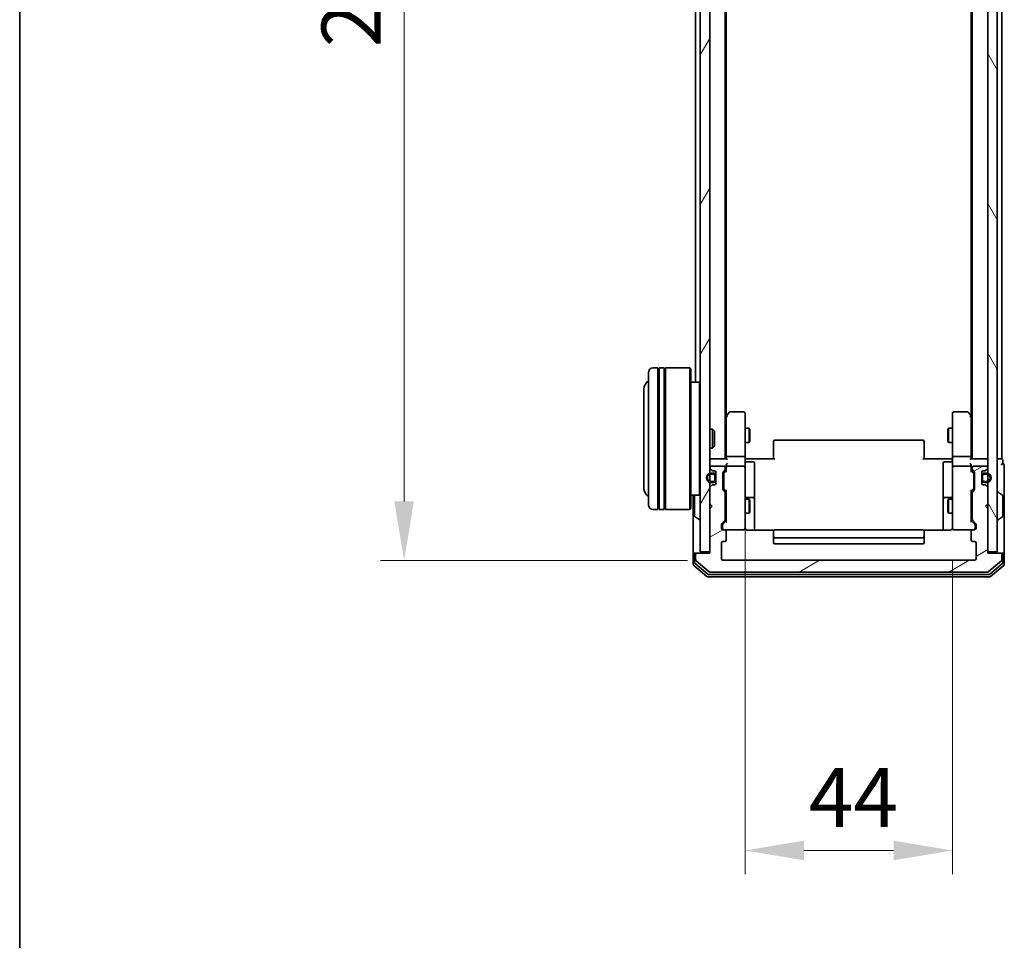
# Model space of a CAD drawing. Units: millimetres. Extents: x 10 to 6381, y 5 to 1410.
# Drawn here: x 280 to 489, y 630 to 825 of the extents above; entities that cross this region are included whole.
import ezdxf

# ---------------------------------------------------------------- set-up
doc = ezdxf.new("R2010")
doc.units = ezdxf.units.MM
doc.header["$LTSCALE"] = 0.666667
doc.layers.get('Defpoints').update_dxf_attribs({"lineweight": 25})
for name, color, linetype, lineweight in [('Border (ISO)', 7, 'Continuous', 35), ('Dimension (ISO)', 7, 'Continuous', 18), ('Dimension (ISO) @ 1', 7, 'Continuous', 18), ('Hatch (ISO)', 1, 'Continuous', 18), ('Visible (ISO)', 7, 'Continuous', 35)]:
    doc.layers.add(name, color=color, linetype=linetype, lineweight=lineweight)
doc.styles.add('Note Text (TK)', font='MS PGothic.ttf')
doc.dimstyles.new('Default - Method 1b (TK)', dxfattribs={"dimscale": 0.666667, "dimtxt": 2.5, "dimasz": 2.5, "dimexe": 1, "dimexo": 1.5, "dimgap": 1, "dimtad": 1, "dimtoh": 1, "dimrnd": 1e-08, "dimdsep": 46, "dimtxsty": 'Note Text (TK)', "dimcen": 0.09, "dimdle": 5, "dimclrd": 100, "dimclre": 100, "dimclrt": 7, "dimadec": 1, "dimazin": 1, "dimtfac": 1, "dimtmove": 0, "dimatfit": 3, "dimfxl": 1, "dimtolj": 1, "dimlwd": -1, "dimlwe": -1, "dimarcsym": 0})

# ---------------------------------------------------------------- blocks, each defined once
blk = doc.blocks.new('図面枠 tk図枠')
at = {"layer": 'Border (ISO)'}
blk.add_line((14.5, 289), (14.5, 8), dxfattribs=at)
blk = doc.blocks.new('*D28')
at = {"layer": 'Defpoints', "color": 0}
for p in [(429.53, 953.08), (361.89, 710.08), (429.53, 710.08)]:
    blk.add_point(p, dxfattribs=at)
at = {"layer": 'Dimension (ISO)', "color": 100}
for p, q in [((422.03, 953.08), (356.89, 953.08)), ((361.89, 940.58), (361.89, 722.58)), ((422.03, 710.08), (356.89, 710.08))]:
    blk.add_line(p, q, dxfattribs=at)
for points in [[(359.81, 940.58), (363.97, 940.58), (361.89, 953.08)], [(359.81, 722.58), (363.97, 722.58), (361.89, 710.08)]]:
    blk.add_solid(points, dxfattribs=at)
at = {"layer": 'Dimension (ISO)', "color": 7, "insert": (350.64, 818.87), "char_height": 12.5, "attachment_point": 4, "rotation": 90, "style": 'Note Text (TK)'}
blk.add_mtext('\\A1;243', dxfattribs=at)
blk = doc.blocks.new('*D29')
at = {"layer": 'Defpoints', "color": 0}
for p in [(434.23, 728.97), (478.23, 717.77), (478.23, 648.56)]:
    blk.add_point(p, dxfattribs=at)
at = {"layer": 'Dimension (ISO)', "color": 100}
for p, q in [((434.23, 721.47), (434.23, 643.56)), ((478.23, 710.27), (478.23, 643.56)), ((446.73, 648.56), (465.73, 648.56))]:
    blk.add_line(p, q, dxfattribs=at)
for points in [[(446.73, 650.65), (446.73, 646.48), (434.23, 648.56)], [(465.73, 650.65), (465.73, 646.48), (478.23, 648.56)]]:
    blk.add_solid(points, dxfattribs=at)
at = {"layer": 'Dimension (ISO)', "color": 7, "insert": (447.75, 659.81), "char_height": 12.5, "attachment_point": 4, "style": 'Note Text (TK)'}
blk.add_mtext('\\A1;44', dxfattribs=at)

msp = doc.modelspace()

# ---------------------------------------------------------------- hatches: boundary and pattern name
at = {"layer": 'Hatch (ISO)'}
h = msp.add_hatch(dxfattribs=at)
h.set_pattern_fill('ANSI31', color=256, scale=127, angle=14.999978, style=0)
h.set_pattern_definition([(60, (207.833, -34.667), (-13.74815, 7.9375), [])])
h.paths.add_polyline_path([(424.7334, 711.8833), (426.7334, 711.8833), (426.7334, 951.2833), (424.7334, 951.2833)])
h = msp.add_hatch(dxfattribs=at)
h.set_pattern_fill('ANSI31', color=256, scale=127, angle=75.000175, style=0)
h.set_pattern_definition([(120.0002, (207.833, -34.667), (-13.74813, -7.93754), [])])
h.paths.add_polyline_path([(485.7334, 711.8833), (487.7334, 711.8833), (487.7334, 951.2833), (485.7334, 951.2833)])
h = msp.add_hatch(dxfattribs=at)
h.set_pattern_fill('ANSI31', color=256, scale=127, angle=-14.999978, style=0)
h.set_pattern_definition([(30, (207.833, -34.667), (-7.9375, 13.74815), [])])
edge = h.paths.add_edge_path()
edge.add_line((430.0334, 718.7576), (430.0334, 724.4091))
edge.add_ellipse((429.7334, 724.4091), major_axis=(0, 0.3), ratio=1, start_angle=270, end_angle=315)
edge.add_line((429.9455, 724.6212), (429.6212, 724.9455))
edge.add_ellipse((429.8334, 725.1576), major_axis=(-0.2121, 0.2121), ratio=1, start_angle=45, end_angle=90, ccw=False)
edge.add_line((429.5334, 725.1576), (429.5334, 728.6591))
edge.add_ellipse((429.8334, 728.6591), major_axis=(0, 0.3), ratio=1, start_angle=45, end_angle=90, ccw=False)
edge.add_line((429.6212, 728.8712), (429.9455, 729.1955))
edge.add_ellipse((429.7334, 729.4076), major_axis=(0.2121, 0.2121), ratio=1, start_angle=270, end_angle=315)
edge.add_line((430.0334, 729.4076), (430.0334, 729.7833))
edge.add_ellipse((429.7334, 729.7833), major_axis=(0, 0.3), ratio=1, start_angle=270, end_angle=360)
edge.add_line((429.7334, 730.0833), (427.0334, 730.0833))
edge.add_ellipse((427.0334, 729.7833), major_axis=(-0.3, 0), ratio=1, start_angle=270, end_angle=360)
edge.add_line((426.7334, 729.7833), (426.7334, 729.7076))
edge.add_ellipse((427.0334, 729.7076), major_axis=(0, -0.3), ratio=1, start_angle=270, end_angle=315)
edge.add_line((426.8212, 729.4955), (427.1455, 729.1712))
edge.add_ellipse((427.3576, 729.3833), major_axis=(0.2121, -0.2121), ratio=1, start_angle=270, end_angle=315)
edge.add_line((427.3576, 729.0833), (427.7334, 729.0833))
edge.add_ellipse((427.7334, 728.7833), major_axis=(0.3, 0), ratio=1, start_angle=0, end_angle=90, ccw=False)
edge.add_line((428.0334, 728.7833), (428.0334, 726.3833))
edge.add_ellipse((427.7334, 726.3833), major_axis=(0, -0.3), ratio=1, start_angle=0, end_angle=90, ccw=False)
edge.add_line((427.7334, 726.0833), (427.3576, 726.0833))
edge.add_ellipse((427.3576, 725.7833), major_axis=(-0.3, 0), ratio=1, start_angle=270, end_angle=315)
edge.add_line((427.1455, 725.9955), (426.8212, 725.6712))
edge.add_ellipse((427.0334, 725.4591), major_axis=(-0.2121, -0.2121), ratio=1, start_angle=270, end_angle=315)
edge.add_line((426.7334, 725.4591), (426.7334, 722.0833))
edge.add_line((426.7334, 722.0833), (427.2334, 721.5833))
edge.add_line((427.2334, 721.5833), (426.7334, 721.0833))
edge.add_line((426.7334, 721.0833), (426.7334, 711.5833))
edge.add_line((426.7334, 711.5833), (424.0334, 711.5833))
edge.add_ellipse((424.0334, 711.2833), major_axis=(-0.3, 0), ratio=1, start_angle=270, end_angle=360)
edge.add_line((423.7334, 711.2833), (423.7334, 710.2238))
edge.add_ellipse((424.0334, 710.2238), major_axis=(0, -0.3), ratio=1, start_angle=270, end_angle=320.194429)
edge.add_line((423.8413, 709.9934), (426.6499, 707.6529))
edge.add_ellipse((426.842, 707.8833), major_axis=(0.2305, -0.1921), ratio=1, start_angle=270, end_angle=309.805571)
edge.add_line((426.842, 707.5833), (485.6248, 707.5833))
edge.add_ellipse((485.6248, 707.8833), major_axis=(0.3, 0), ratio=1, start_angle=270, end_angle=309.805571)
edge.add_line((485.8168, 707.6529), (488.6254, 709.9934))
edge.add_ellipse((488.4334, 710.2238), major_axis=(0.2305, 0.1921), ratio=1, start_angle=270, end_angle=320.194429)
edge.add_line((488.7334, 710.2238), (488.7334, 711.2833))
edge.add_ellipse((488.4334, 711.2833), major_axis=(0, 0.3), ratio=1, start_angle=270, end_angle=360)
edge.add_line((488.4334, 711.5833), (485.7334, 711.5833))
edge.add_line((485.7334, 711.5833), (485.7334, 721.0833))
edge.add_line((485.7334, 721.0833), (485.2334, 721.5833))
edge.add_line((485.2334, 721.5833), (485.7334, 722.0833))
edge.add_line((485.7334, 722.0833), (485.7334, 725.4591))
edge.add_ellipse((485.4334, 725.4591), major_axis=(0, 0.3), ratio=1, start_angle=270, end_angle=315)
edge.add_line((485.6455, 725.6712), (485.3212, 725.9955))
edge.add_ellipse((485.1091, 725.7833), major_axis=(-0.2121, 0.2121), ratio=1, start_angle=270, end_angle=315)
edge.add_line((485.1091, 726.0833), (484.7334, 726.0833))
edge.add_ellipse((484.7334, 726.3833), major_axis=(-0.3, 0), ratio=1, start_angle=0, end_angle=90, ccw=False)
edge.add_line((484.4334, 726.3833), (484.4334, 728.7833))
edge.add_ellipse((484.7334, 728.7833), major_axis=(0, 0.3), ratio=1, start_angle=0, end_angle=90, ccw=False)
edge.add_line((484.7334, 729.0833), (485.1091, 729.0833))
edge.add_ellipse((485.1091, 729.3833), major_axis=(0.3, 0), ratio=1, start_angle=270, end_angle=315)
edge.add_line((485.3212, 729.1712), (485.6455, 729.4955))
edge.add_ellipse((485.4334, 729.7076), major_axis=(0.2121, 0.2121), ratio=1, start_angle=270, end_angle=315)
edge.add_line((485.7334, 729.7076), (485.7334, 729.7833))
edge.add_ellipse((485.4334, 729.7833), major_axis=(0, 0.3), ratio=1, start_angle=270, end_angle=360)
edge.add_line((485.4334, 730.0833), (482.7334, 730.0833))
edge.add_ellipse((482.7334, 729.7833), major_axis=(-0.3, 0), ratio=1, start_angle=270, end_angle=360)
edge.add_line((482.4334, 729.7833), (482.4334, 729.4076))
edge.add_ellipse((482.7334, 729.4076), major_axis=(0, -0.3), ratio=1, start_angle=270, end_angle=315)
edge.add_line((482.5212, 729.1955), (482.8455, 728.8712))
edge.add_ellipse((482.6334, 728.6591), major_axis=(0.2121, -0.2121), ratio=1, start_angle=45, end_angle=90, ccw=False)
edge.add_line((482.9334, 728.6591), (482.9334, 725.1576))
edge.add_ellipse((482.6334, 725.1576), major_axis=(0, -0.3), ratio=1, start_angle=45, end_angle=90, ccw=False)
edge.add_line((482.8455, 724.9455), (482.5212, 724.6212))
edge.add_ellipse((482.7334, 724.4091), major_axis=(-0.2121, -0.2121), ratio=1, start_angle=270, end_angle=315)
edge.add_line((482.4334, 724.4091), (482.4334, 718.7576))
edge.add_ellipse((482.7334, 718.7576), major_axis=(0, -0.3), ratio=1, start_angle=270, end_angle=315)
edge.add_line((482.5212, 718.5455), (483.1455, 717.9212))
edge.add_ellipse((482.9334, 717.7091), major_axis=(0.2121, -0.2121), ratio=1, start_angle=45, end_angle=90, ccw=False)
edge.add_line((483.2334, 717.7091), (483.2334, 716.8833))
edge.add_ellipse((482.9334, 716.8833), major_axis=(0, -0.3), ratio=1, start_angle=0, end_angle=90, ccw=False)
edge.add_line((482.9334, 716.5833), (482.5334, 716.5833))
edge.add_ellipse((482.5334, 716.2833), major_axis=(-0.3, 0), ratio=1, start_angle=270, end_angle=360)
edge.add_line((482.2334, 716.2833), (482.2334, 714.3833))
edge.add_ellipse((482.5334, 714.3833), major_axis=(0, -0.3), ratio=1, start_angle=270, end_angle=360)
edge.add_line((482.5334, 714.0833), (482.9334, 714.0833))
edge.add_ellipse((482.9334, 713.7833), major_axis=(0.3, 0), ratio=1, start_angle=0, end_angle=90, ccw=False)
edge.add_line((483.2334, 713.7833), (483.2334, 710.3833))
edge.add_ellipse((482.9334, 710.3833), major_axis=(0, -0.3), ratio=1, start_angle=0, end_angle=90, ccw=False)
edge.add_line((482.9334, 710.0833), (429.5334, 710.0833))
edge.add_ellipse((429.5334, 710.3833), major_axis=(-0.3, 0), ratio=1, start_angle=0, end_angle=90, ccw=False)
edge.add_line((429.2334, 710.3833), (429.2334, 713.7833))
edge.add_ellipse((429.5334, 713.7833), major_axis=(0, 0.3), ratio=1, start_angle=0, end_angle=90, ccw=False)
edge.add_line((429.5334, 714.0833), (429.9334, 714.0833))
edge.add_ellipse((429.9334, 714.3833), major_axis=(0.3, 0), ratio=1, start_angle=270, end_angle=360)
edge.add_line((430.2334, 714.3833), (430.2334, 716.2833))
edge.add_ellipse((429.9334, 716.2833), major_axis=(0, 0.3), ratio=1, start_angle=270, end_angle=360)
edge.add_line((429.9334, 716.5833), (429.5334, 716.5833))
edge.add_ellipse((429.5334, 716.8833), major_axis=(-0.3, 0), ratio=1, start_angle=0, end_angle=90, ccw=False)
edge.add_line((429.2334, 716.8833), (429.2334, 717.7091))
edge.add_ellipse((429.5334, 717.7091), major_axis=(0, 0.3), ratio=1, start_angle=45, end_angle=90, ccw=False)
edge.add_line((429.3212, 717.9212), (429.9455, 718.5455))
edge.add_ellipse((429.7334, 718.7576), major_axis=(0.2121, 0.2121), ratio=1, start_angle=270, end_angle=315)

# ---------------------------------------------------------------- linework, layer by layer
at = {"layer": 'Visible (ISO)'}
for p, q in [((424.7334, 951.2833), (424.7334, 711.8833)), ((426.7334, 711.8833), (426.7334, 951.2833)), ((485.7334, 951.2833), (485.7334, 711.8833)), ((487.7334, 711.8833), (487.7334, 951.2833)), ((430.0334, 731.5833), (430.0334, 931.5833)), ((482.4334, 731.5833), (482.4334, 931.5833)), ((488.7334, 731.5833), (488.7334, 931.5833)), ((430.2334, 740.65), (430.2334, 922.5167)), ((482.2334, 740.65), (482.2334, 922.5167)), ((423.7334, 747.8833), (423.7334, 915.2833)), ((415.7334, 750.8833), (414.7334, 750.8833)), ((415.7334, 750.8833), (415.7334, 720.8833)), ((415.7334, 750.6833), (416.0334, 750.6833)), ((416.0334, 720.8833), (416.0334, 750.8833)), ((417.0334, 750.8833), (416.0334, 750.8833)), ((417.0334, 750.8833), (417.0334, 720.8833)), ((417.0334, 750.6833), (417.3334, 750.6833)), ((417.3334, 720.8833), (417.3334, 750.8833)), ((422.5334, 750.8833), (417.3334, 750.8833)), ((422.5334, 720.8833), (422.5334, 750.8833)), ((422.7334, 750.6833), (422.5334, 750.8833)), ((422.7334, 750.6833), (422.7334, 721.0833)), ((413.7334, 721.8833), (413.7334, 749.8833)), ((424.5334, 747.8833), (422.7334, 747.8833)), ((424.5334, 723.8833), (424.5334, 747.8833)), ((424.7334, 747.6833), (424.5334, 747.8833)), ((412.7334, 746.3833), (412.7334, 725.3833)), ((430.2934, 740.73), (430.0334, 740.3833)), ((430.2334, 740.55), (430.2334, 731.9591)), ((430.8434, 741.4633), (430.2934, 740.73)), ((430.5334, 740.5199), (430.3778, 740.6755)), ((433.9334, 741.5833), (431.0834, 741.5833)), ((434.2334, 740.5199), (434.2334, 741.2833)), ((434.2334, 731.9591), (434.2334, 740.5199)), ((478.2334, 741.2833), (478.2334, 740.5199)), ((478.2334, 740.5199), (478.2334, 731.9591)), ((481.3834, 741.5833), (478.5334, 741.5833)), ((482.1734, 740.73), (481.6234, 741.4633)), ((481.9334, 740.5199), (482.089, 740.6755)), ((482.4334, 740.3833), (482.1734, 740.73)), ((482.2334, 731.9591), (482.2334, 740.55)), ((426.7334, 737.8833), (427.3039, 737.8833)), ((427.3039, 733.8833), (427.3039, 737.8833)), ((427.7334, 737.4539), (427.3039, 737.8833)), ((427.7334, 737.4539), (427.7334, 734.3127)), ((434.2334, 738.0833), (435.08, 738.0833)), ((435.08, 735.0833), (435.08, 738.0833)), ((435.2334, 737.7766), (435.08, 738.0833)), ((435.2334, 737.7766), (435.2334, 735.3901)), ((477.2334, 737.7766), (477.3867, 738.0833)), ((477.2334, 735.3901), (477.2334, 737.7766)), ((477.3867, 738.0833), (477.3867, 735.0833)), ((478.2334, 738.0833), (477.3867, 738.0833)), ((435.2334, 735.3901), (435.08, 735.0833)), ((471.9334, 735.5833), (440.5334, 735.5833)), ((477.2334, 735.3901), (477.3867, 735.0833)), ((426.7334, 733.8833), (427.3039, 733.8833)), ((427.7334, 734.3127), (427.3039, 733.8833)), ((434.2334, 735.0833), (435.08, 735.0833)), ((440.2334, 735.2248), (440.2334, 735.2833)), ((440.2334, 735.2248), (440.2334, 734.5176)), ((440.2334, 734.3762), (440.2334, 734.5176)), ((440.2334, 734.3762), (440.2334, 731.9975)), ((472.2334, 735.2833), (472.2334, 735.2248)), ((472.2334, 734.5176), (472.2334, 735.2248)), ((472.2334, 734.5176), (472.2334, 734.3762)), ((472.2334, 731.9975), (472.2334, 734.3762)), ((478.2334, 735.0833), (477.3867, 735.0833)), ((426.7334, 731.5833), (427.0334, 731.5833)), ((430.3212, 731.5833), (427.0334, 731.5833)), ((430.2334, 731.9591), (430.2334, 731.5833)), ((433.9334, 732.0833), (430.5334, 732.0833)), ((434.2334, 731.9591), (434.2334, 729.7833)), ((434.7334, 731.5833), (434.2411, 731.5833)), ((434.7334, 731.5833), (440.5334, 731.5833)), ((440.2334, 731.5833), (440.2334, 731.9975)), ((471.9334, 731.5833), (477.7334, 731.5833)), ((472.2334, 731.9975), (472.2334, 731.5833)), ((478.2256, 731.5833), (477.7334, 731.5833)), ((478.2334, 729.7833), (478.2334, 731.9591)), ((481.9334, 732.0833), (478.5334, 732.0833)), ((485.4334, 731.5833), (482.1455, 731.5833)), ((482.2334, 731.5833), (482.2334, 731.9591)), ((485.4334, 731.5833), (485.7334, 731.5833)), ((488.4334, 731.5833), (487.7334, 731.5833)), ((488.4334, 731.5833), (488.7334, 731.5833)), ((488.9334, 730.5833), (488.9334, 731.2833)), ((426.7334, 729.7833), (426.7334, 729.7076)), ((426.8212, 729.4955), (427.1455, 729.1712)), ((429.7334, 730.0833), (427.0334, 730.0833)), ((427.3576, 729.0833), (427.7334, 729.0833)), ((429.6212, 728.8712), (429.9455, 729.1955)), ((429.8213, 728.6712), (430.2334, 729.0833)), ((430.0334, 729.4076), (430.0334, 729.7833)), ((430.2334, 730.1591), (430.2334, 729.7833)), ((430.2334, 729.7833), (430.2334, 728.9072)), ((433.9334, 730.0833), (430.5334, 730.0833)), ((434.2334, 728.9651), (434.2334, 729.7833)), ((434.5334, 730.982), (435.9334, 730.982)), ((436.2334, 726.7524), (436.2334, 730.682)), ((476.2334, 730.682), (476.2334, 726.7524)), ((477.9334, 730.982), (476.5334, 730.982)), ((478.2334, 729.7833), (478.2334, 728.9651)), ((481.9334, 730.0833), (478.5334, 730.0833)), ((482.2334, 729.7833), (482.2334, 730.1591)), ((482.2334, 728.9072), (482.2334, 729.7833)), ((482.2334, 729.0833), (482.6455, 728.6712)), ((482.4334, 729.7833), (482.4334, 729.4076)), ((482.5212, 729.1955), (482.8455, 728.8712)), ((485.4334, 730.0833), (482.7334, 730.0833)), ((484.7334, 729.0833), (485.1091, 729.0833)), ((485.3212, 729.1712), (485.6455, 729.4955)), ((485.7334, 729.7076), (485.7334, 729.7833)), ((489.2334, 726.5833), (489.2334, 730.2833)), ((427.5334, 728.5833), (427.0334, 728.5833)), ((427.0334, 728.3833), (427.5334, 728.3833)), ((427.8334, 728.0833), (427.8334, 727.0833)), ((428.0334, 728.7833), (428.0334, 726.3833)), ((428.0334, 727.0833), (428.0334, 728.0833)), ((429.5334, 725.1576), (429.5334, 728.6591)), ((429.7334, 728.459), (429.7334, 728.3156)), ((429.7334, 728.3156), (429.7334, 725.501)), ((434.2334, 717.7687), (434.2334, 728.9651)), ((478.2334, 728.9651), (478.2334, 717.7687)), ((482.7334, 728.3156), (482.7334, 728.459)), ((482.7334, 725.501), (482.7334, 728.3156)), ((482.9334, 728.6591), (482.9334, 725.1576)), ((484.4334, 726.3833), (484.4334, 728.7833)), ((484.4334, 728.0833), (484.4334, 727.0833)), ((484.6334, 727.0833), (484.6334, 728.0833)), ((485.4334, 728.5833), (484.9334, 728.5833)), ((484.9334, 728.3833), (485.4334, 728.3833)), ((426.7334, 725.4591), (426.7334, 722.0833)), ((427.1455, 725.9955), (426.8212, 725.6712)), ((427.5334, 726.7833), (427.0334, 726.7833)), ((427.0334, 726.5833), (427.5334, 726.5833)), ((427.7334, 726.0833), (427.3576, 726.0833)), ((429.9455, 724.6212), (429.6212, 724.9455)), ((429.7334, 725.501), (429.7334, 725.3576)), ((429.8213, 725.1454), (430.2334, 724.7333)), ((430.2334, 724.9094), (430.2334, 718.2572)), ((436.2334, 723.0779), (436.2334, 726.7524)), ((476.2334, 726.7524), (476.2334, 723.0779)), ((482.6455, 725.1454), (482.2334, 724.7333)), ((482.2334, 718.2572), (482.2334, 724.9094)), ((482.8455, 724.9455), (482.5212, 724.6212)), ((482.7334, 725.3576), (482.7334, 725.501)), ((485.1091, 726.0833), (484.7334, 726.0833)), ((485.4334, 726.7833), (484.9334, 726.7833)), ((484.9334, 726.5833), (485.4334, 726.5833)), ((485.6455, 725.6712), (485.3212, 725.9955)), ((485.7334, 722.0833), (485.7334, 725.4591)), ((489.2334, 711.2833), (489.2334, 726.5833)), ((424.5334, 723.8833), (422.7334, 723.8833)), ((423.2334, 723.8833), (423.2334, 711.2833)), ((423.5334, 723.7248), (423.5334, 719.4419)), ((424.7334, 724.0833), (424.5334, 723.8833)), ((430.0334, 718.7576), (430.0334, 724.4091)), ((430.0334, 723.0833), (430.2334, 723.0833)), ((434.2334, 723.0833), (435.08, 723.0833)), ((435.9334, 723.3779), (434.5334, 723.3779)), ((435.08, 720.0833), (435.08, 723.0833)), ((435.2334, 722.7766), (435.08, 723.0833)), ((436.2334, 722.9063), (436.2334, 723.0779)), ((436.2334, 716.4935), (436.2334, 722.9063)), ((476.2334, 723.0779), (476.2334, 722.9063)), ((476.2334, 722.9063), (476.2334, 716.4935)), ((477.9334, 723.3779), (476.5334, 723.3779)), ((477.2334, 722.7766), (477.3867, 723.0833)), ((477.3867, 723.0833), (477.3867, 720.0833)), ((478.2334, 723.0833), (477.3867, 723.0833)), ((482.4334, 723.0833), (482.2334, 723.0833)), ((482.4334, 724.4091), (482.4334, 718.7576)), ((487.8334, 724.4833), (487.8741, 724.4833)), ((488.8424, 723.8925), (487.9831, 724.451)), ((488.9334, 719.4419), (488.9334, 723.7248)), ((415.7334, 720.8833), (414.7334, 720.8833)), ((415.7334, 721.0833), (416.0334, 721.0833)), ((417.0334, 720.8833), (416.0334, 720.8833)), ((417.0334, 721.0833), (417.3334, 721.0833)), ((422.5334, 720.8833), (417.3334, 720.8833)), ((422.7334, 721.0833), (422.5334, 720.8833)), ((426.7334, 722.0833), (427.2334, 721.5833)), ((427.2334, 721.5833), (426.7334, 721.0833)), ((426.7334, 721.0833), (426.7334, 711.5833)), ((435.2334, 722.7766), (435.2334, 720.3901)), ((477.2334, 720.3901), (477.2334, 722.7766)), ((485.2334, 721.5833), (485.7334, 722.0833)), ((485.7334, 721.0833), (485.2334, 721.5833)), ((485.7334, 711.5833), (485.7334, 721.0833)), ((423.6244, 719.2742), (424.4837, 718.7156)), ((424.6334, 718.6833), (424.5927, 718.6833)), ((430.0334, 720.0833), (430.2334, 720.0833)), ((434.2334, 720.0833), (435.08, 720.0833)), ((435.2334, 720.3901), (435.08, 720.0833)), ((477.2334, 720.3901), (477.3867, 720.0833)), ((478.2334, 720.0833), (477.3867, 720.0833)), ((482.4334, 720.0833), (482.2334, 720.0833)), ((487.8334, 718.6833), (487.8741, 718.6833)), ((488.8424, 719.2742), (487.9831, 718.7156)), ((429.2334, 716.8833), (429.2334, 717.7091)), ((429.3212, 717.9212), (429.9455, 718.5455)), ((429.4334, 717.509), (429.4334, 717.3725)), ((429.4334, 717.3725), (429.4334, 716.8833)), ((430.2334, 718.4333), (429.5213, 717.7212)), ((429.9334, 716.5833), (429.5334, 716.5833)), ((429.9334, 716.5833), (433.9334, 716.5833)), ((434.2334, 716.8833), (434.2334, 717.7687)), ((471.9334, 716.5833), (440.5334, 716.5833)), ((478.2334, 717.7687), (478.2334, 716.8833)), ((478.5334, 716.5833), (482.5334, 716.5833)), ((482.2334, 718.4333), (482.9455, 717.7212)), ((482.5212, 718.5455), (483.1455, 717.9212)), ((482.9334, 716.5833), (482.5334, 716.5833)), ((483.0334, 717.3725), (483.0334, 717.509)), ((483.0334, 716.8833), (483.0334, 717.3725)), ((483.2334, 717.7091), (483.2334, 716.8833)), ((430.2334, 714.3833), (430.2334, 716.2833)), ((440.3193, 716.4935), (434.7334, 716.4935)), ((440.2334, 716.2248), (440.2334, 716.2833)), ((440.2334, 716.2248), (440.2334, 715.5176)), ((440.2334, 715.3762), (440.2334, 715.5176)), ((440.2334, 715.3762), (440.2334, 715.1833)), ((440.2334, 715.1833), (440.2334, 713.8833)), ((440.5334, 714.8833), (471.9334, 714.8833)), ((477.7334, 716.4935), (472.1474, 716.4935)), ((472.2334, 716.2833), (472.2334, 716.2248)), ((472.2334, 715.5176), (472.2334, 716.2248)), ((472.2334, 715.5176), (472.2334, 715.3762)), ((472.2334, 715.1833), (472.2334, 715.3762)), ((472.2334, 713.8833), (472.2334, 715.1833)), ((482.2334, 716.2833), (482.2334, 714.3833)), ((429.2334, 710.3833), (429.2334, 713.7833)), ((429.5334, 714.0833), (429.9334, 714.0833)), ((440.5334, 713.5833), (471.9334, 713.5833)), ((482.5334, 714.0833), (482.9334, 714.0833)), ((483.2334, 713.7833), (483.2334, 710.3833)), ((423.2334, 711.2833), (423.2334, 709.2238)), ((423.5334, 711.5833), (423.8334, 711.5833)), ((423.5334, 711.2833), (423.5334, 709.6247)), ((423.7334, 711.2833), (423.7334, 710.2238)), ((424.0334, 711.5833), (423.8334, 711.5833)), ((426.7334, 711.5833), (424.0334, 711.5833)), ((424.7334, 711.8833), (426.7334, 711.8833)), ((485.7334, 711.8833), (487.7334, 711.8833)), ((488.4334, 711.5833), (485.7334, 711.5833)), ((488.6334, 711.5833), (488.4334, 711.5833)), ((488.6334, 711.5833), (488.9334, 711.5833)), ((488.7334, 710.2238), (488.7334, 711.2833)), ((488.9334, 709.6247), (488.9334, 711.2833)), ((489.2334, 709.2238), (489.2334, 711.2833)), ((423.3413, 708.9934), (426.1499, 706.6529)), ((423.6413, 709.3942), (426.331, 707.1529)), ((423.8413, 709.9934), (426.6499, 707.6529)), ((482.9334, 710.0833), (429.5334, 710.0833)), ((485.8168, 707.6529), (488.6254, 709.9934)), ((486.1358, 707.1529), (488.8254, 709.3942)), ((486.3168, 706.6529), (489.1254, 708.9934)), ((426.342, 706.5833), (486.1248, 706.5833)), ((426.523, 707.0833), (485.9437, 707.0833)), ((426.842, 707.5833), (485.6248, 707.5833))]:
    msp.add_line(p, q, dxfattribs=at)
for centre, radius, start, end in [((414.7334, 749.8833), 1, 90, 180), ((414.7334, 746.3833), 2, 120, 180), ((430.5334, 740.55), 0.3, 156.562015, 180), ((430.5334, 740.55), 0.3, 143.130102, 156.562016), ((431.0834, 741.2833), 0.3, 90, 143.130102), ((433.9334, 741.2833), 0.3, 0, 90), ((478.5334, 741.2833), 0.3, 90, 180), ((481.3834, 741.2833), 0.3, 36.869898, 90), ((481.9334, 740.55), 0.3, 23.437984, 36.869898), ((481.9334, 740.55), 0.3, 0, 23.437984), ((440.5334, 735.2833), 0.3, 90, 180), ((471.9334, 735.2833), 0.3, 0, 90), ((427.0334, 731.2833), 0.3, 90, 180), ((434.5334, 731.282), 0.3, 180, 270), ((477.9334, 731.282), 0.3, 270, 0), ((485.4334, 731.2833), 0.3, 0, 90), ((488.6334, 731.2833), 0.3, 0, 90), ((427.0334, 729.7833), 0.3, 90, 180), ((427.0334, 729.7076), 0.3, 180, 225), ((427.3576, 729.3833), 0.3, 225, 270), ((427.7334, 728.7833), 0.3, 0, 90), ((429.7334, 729.7833), 0.3, 0, 90), ((429.7334, 729.4076), 0.3, 315, 0), ((430.5334, 729.7833), 0.3, 156.562016, 180), ((430.5334, 729.7833), 0.3, 90, 121.244455), ((433.9334, 729.7833), 0.3, 0, 90), ((435.9334, 730.682), 0.3, 0, 90), ((476.5334, 730.682), 0.3, 90, 180), ((478.5334, 729.7833), 0.3, 90, 180), ((481.9334, 729.7833), 0.3, 58.755545, 90), ((481.9334, 729.7833), 0.3, 0, 23.437985), ((482.7334, 729.7833), 0.3, 90, 180), ((482.7334, 729.4076), 0.3, 180, 225), ((484.7334, 728.7833), 0.3, 90, 180), ((485.1091, 729.3833), 0.3, 270, 315), ((485.4334, 729.7833), 0.3, 0, 90), ((485.4334, 729.7076), 0.3, 315, 0), ((488.9334, 730.2833), 0.3, 90, 180), ((488.9334, 730.2833), 0.3, 0, 90), ((427.0334, 727.5833), 1, 90, 270), ((427.0334, 727.5833), 0.8, 90, 270), ((427.5334, 728.0833), 0.5, 0, 90), ((427.5334, 728.0833), 0.3, 0, 90), ((427.5334, 727.0833), 0.3, 270, 0), ((427.5334, 727.0833), 0.5, 270, 0), ((429.8334, 728.6591), 0.3, 135, 180), ((482.6334, 728.6591), 0.3, 0, 45), ((484.9334, 728.0833), 0.5, 90, 180), ((484.9334, 727.0833), 0.5, 180, 270), ((484.9334, 728.0833), 0.3, 90, 180), ((484.9334, 727.0833), 0.3, 180, 270), ((485.4334, 727.5833), 1, 270, 90), ((485.4334, 727.5833), 0.8, 270, 90), ((414.7334, 725.3833), 2, 180, 240), ((427.0334, 725.4591), 0.3, 135, 180), ((427.3576, 725.7833), 0.3, 90, 135), ((427.7334, 726.3833), 0.3, 270, 0), ((429.8334, 725.1576), 0.3, 180, 225), ((482.6334, 725.1576), 0.3, 315, 0), ((484.7334, 726.3833), 0.3, 180, 270), ((485.1091, 725.7833), 0.3, 45, 90), ((485.4334, 725.4591), 0.3, 0, 45), ((423.7334, 723.7248), 0.2, 127.56276, 180), ((429.7334, 724.4091), 0.3, 0, 45), ((434.5334, 723.6779), 0.3, 180, 270), ((435.9334, 723.0779), 0.3, 0, 90), ((476.5334, 723.0779), 0.3, 90, 180), ((477.9334, 723.6779), 0.3, 270, 0), ((482.7334, 724.4091), 0.3, 135, 180), ((487.8334, 724.3833), 0.1, 90, 180), ((487.8741, 724.2833), 0.2, 56.976132, 90), ((488.7334, 723.7248), 0.2, 0, 56.976132), ((414.7334, 721.8833), 1, 180, 270), ((423.7334, 719.4419), 0.2, 180, 236.976132), ((424.5927, 718.8833), 0.2, 236.976132, 270), ((424.6334, 718.7833), 0.1, 270, 0), ((429.7334, 718.7576), 0.3, 315, 0), ((482.7334, 718.7576), 0.3, 180, 225), ((487.8334, 718.7833), 0.1, 180, 270), ((487.8741, 718.8833), 0.2, 270, 303.023868), ((488.7334, 719.4419), 0.2, 303.023868, 0), ((429.5334, 717.7091), 0.3, 135, 180), ((429.5334, 716.8833), 0.3, 180, 270), ((429.7334, 716.8833), 0.3, 180, 270), ((429.9334, 716.2833), 0.3, 0, 90), ((433.9334, 716.8833), 0.3, 270, 0), ((434.7334, 717.0833), 0.5, 180, 194.475525), ((440.5334, 716.2833), 0.3, 90, 180), ((471.9334, 716.2833), 0.3, 0, 90), ((477.7334, 717.0833), 0.5, 345.524475, 0), ((478.5334, 716.8833), 0.3, 180, 270), ((482.5334, 716.2833), 0.3, 90, 180), ((482.7334, 716.8833), 0.3, 270, 0), ((482.9334, 716.8833), 0.3, 270, 0), ((482.9334, 717.7091), 0.3, 0, 45), ((440.5334, 715.1833), 0.3, 180, 270), ((471.9334, 715.1833), 0.3, 270, 0), ((429.5334, 713.7833), 0.3, 90, 180), ((429.9334, 714.3833), 0.3, 270, 0), ((440.5334, 713.8833), 0.3, 180, 270), ((471.9334, 713.8833), 0.3, 270, 0), ((482.5334, 714.3833), 0.3, 180, 270), ((482.9334, 713.7833), 0.3, 0, 90), ((423.5334, 711.2833), 0.3, 90, 180), ((423.8334, 711.2833), 0.3, 90, 180), ((424.0334, 711.2833), 0.3, 90, 180), ((429.5334, 710.3833), 0.3, 180, 270), ((482.9334, 710.3833), 0.3, 270, 0), ((488.4334, 711.2833), 0.3, 0, 90), ((488.6334, 711.2833), 0.3, 0, 90), ((488.9334, 711.2833), 0.3, 0, 90), ((423.5334, 709.2238), 0.3, 180, 230.194429), ((423.8334, 709.6247), 0.3, 180, 230.194429), ((424.0334, 710.2238), 0.3, 180, 230.194429), ((488.4334, 710.2238), 0.3, 309.805571, 0), ((488.6334, 709.6247), 0.3, 309.805571, 0), ((488.9334, 709.2238), 0.3, 309.805571, 0), ((426.342, 706.8833), 0.3, 230.194429, 270), ((426.523, 707.3833), 0.3, 230.194429, 270), ((426.842, 707.8833), 0.3, 230.194429, 270), ((485.6248, 707.8833), 0.3, 270, 309.805571), ((485.9437, 707.3833), 0.3, 270, 309.805571), ((486.1248, 706.8833), 0.3, 270, 309.805571)]:
    msp.add_arc(centre, radius, start, end, dxfattribs=at)
for centre, major_axis, ratio, start_param, end_param in [((430.5108, 740.5199), (-0.4823, -0.2411), 0.37002441, 4.52944541, 4.80417225), ((481.9559, 740.5199), (0.4823, -0.2411), 0.37002441, 1.47901306, 1.75373989), ((430.5334, 731.9591), (-0.3, 0), 0.41421356, 4.71238898, 6.28318531), ((430.5334, 731.2833), (0.2772, -0.2772), 0.41421356, 1.96349541, 2.74889357), ((433.9334, 731.9591), (-0.3, 0), 0.41421356, 3.14159265, 4.71238898), ((478.5334, 731.9591), (-0.3, 0), 0.41421356, 4.71238898, 6.28318531), ((481.9334, 731.9591), (-0.3, 0), 0.41421356, 3.14159265, 4.71238898), ((481.9334, 731.2833), (-0.2772, -0.2772), 0.41421356, 3.53429174, 4.3196899), ((430.5334, 730.1591), (0, 0.4243), 0.70710678, 0.78539816, 1.57079633), ((430.5334, 729.7511), (-0.2044, 0.6487), 0.33843751, 1.23011504, 1.46454615), ((430.5334, 730.4591), (0.2772, 0.2772), 0.41421356, 1.17809725, 1.96349541), ((430.5108, 729.7833), (-0.483, 0.2515), 0.33843751, 4.88684285, 5.16156968), ((481.9334, 730.4591), (-0.2772, 0.2772), 0.41421356, 4.3196899, 5.10508806), ((481.9559, 729.7833), (0.483, 0.2515), 0.33843751, 1.12161563, 1.39634246), ((481.9334, 730.1591), (0, 0.4243), 0.70710678, 4.71238898, 5.49778714), ((481.9334, 729.7511), (0.2044, 0.6487), 0.33843751, 4.81863915, 5.05307027), ((430.0334, 728.459), (0, 0.3), 0.99985076, 0.78532354, 1.57079633), ((430.5334, 728.8041), (0.2958, -0.1246), 0.40041045, 3.30861727, 3.95211838), ((481.9334, 728.8041), (-0.2958, -0.1246), 0.40041045, 2.33106693, 2.97456804), ((482.4334, 728.459), (0, 0.3), 0.99985076, 4.71238898, 5.49786177), ((430.0334, 725.3576), (0, -0.3), 0.99985076, 4.71238898, 5.49786177), ((430.5334, 725.0126), (0.2958, 0.1246), 0.40041045, 2.33106693, 2.97456804), ((481.9334, 725.0126), (-0.2958, 0.1246), 0.40041045, 3.30861727, 3.95211838), ((482.4334, 725.3576), (0, -0.3), 0.99985076, 0.78532354, 1.57079633), ((429.7334, 717.509), (0, 0.3), 0.99985076, 0.78532354, 1.57079633), ((430.5334, 718.1541), (0.2958, -0.1246), 0.40041045, 3.30861727, 3.95211838), ((481.9334, 718.1541), (-0.2958, -0.1246), 0.40041045, 2.33106693, 2.97456804), ((482.7334, 717.509), (0, 0.3), 0.99985076, 4.71238898, 5.49786177)]:
    msp.add_ellipse(centre, major_axis=major_axis, ratio=ratio, start_param=start_param, end_param=end_param, dxfattribs=at)
for points, knots in [([(430.2581, 740.6693), (430.2609, 740.6704), (430.2637, 740.6714), (430.2805, 740.6764), (430.302, 740.6792), (430.3389, 740.6793), (430.3586, 740.6779), (430.3778, 740.6755)], [0.2508867575, 0.2508867575, 0.2508867575, 0.2508867575, 0.2528779694, 0.2528779694, 0.2619584182, 0.2619584182, 0.268388032, 0.268388032, 0.268388032, 0.268388032]), ([(482.2086, 740.6693), (482.2062, 740.6703), (482.2036, 740.6712), (482.1864, 740.6764), (482.1671, 740.679), (482.1298, 740.6794), (482.109, 740.6781), (482.089, 740.6755)], [0.3810312192, 0.3810312192, 0.3810312192, 0.3810312192, 0.382741903, 0.382741903, 0.3917616542, 0.3917616542, 0.3985536381, 0.3985536381, 0.3985536381, 0.3985536381]), ([(434.2334, 732.7459), (434.2334, 732.5855), (434.2456, 732.4254), (434.262, 732.0381), (434.2569, 731.8103), (434.2452, 731.5833)], [0, 0, 0, 0, 0.048110419, 0.048110419, 0.116296336, 0.116296336, 0.116296336, 0.116296336]), ([(478.2216, 731.5833), (478.2117, 731.7766), (478.205, 731.9703), (478.2167, 732.3579), (478.2334, 732.5517), (478.2334, 732.7459)], [0, 0, 0, 0, 0.058051954, 0.058051954, 0.116308205, 0.116308205, 0.116308205, 0.116308205]), ([(430.2581, 729.9027), (430.2605, 729.9082), (430.2631, 729.9137), (430.2803, 729.9476), (430.2997, 729.9738), (430.3369, 730.0112), (430.3578, 730.0275), (430.3778, 730.0398)], [0.3810312192, 0.3810312192, 0.3810312192, 0.3810312192, 0.382741903, 0.382741903, 0.3917616542, 0.3917616542, 0.3985536381, 0.3985536381, 0.3985536381, 0.3985536381]), ([(482.2086, 729.9027), (482.2059, 729.9089), (482.203, 729.915), (482.1862, 729.9475), (482.1648, 729.9767), (482.1278, 730.0128), (482.1081, 730.028), (482.089, 730.0398)], [0.2508867575, 0.2508867575, 0.2508867575, 0.2508867575, 0.2528779694, 0.2528779694, 0.2619584182, 0.2619584182, 0.268388032, 0.268388032, 0.268388032, 0.268388032]), ([(488.9334, 723.6061), (488.9334, 723.6051), (488.9334, 723.6042), (488.9334, 723.6026), (488.9334, 723.6019), (488.9333, 723.6012)], [-0.000338329447, -0.000338329447, -0.000338329447, -0.000338329447, 0, 0, 0.000241517914, 0.000241517914, 0.000241517914, 0.000241517914]), ([(488.9334, 723.6009), (488.9334, 723.6016), (488.9334, 723.6023), (488.9334, 723.604), (488.9334, 723.605), (488.9334, 723.6061)], [-0.000230599076, -0.000230599076, -0.000230599076, -0.000230599076, 0, 0, 0.000338329447, 0.000338329447, 0.000338329447, 0.000338329447]), ([(423.5334, 721.9727), (423.5334, 721.9728), (423.5334, 721.973), (423.5334, 721.9733), (423.5334, 721.9736), (423.5334, 721.9738)], [-0.000230599076, -0.000230599076, -0.000230599076, -0.000230599076, 0, 0, 0.000338329447, 0.000338329447, 0.000338329447, 0.000338329447]), ([(423.5334, 721.9727), (423.5334, 721.9726), (423.5334, 721.9726), (423.5334, 721.9722), (423.5334, 721.9719), (423.5334, 721.9716)], [-0.000054249657, -0.000054249657, -0.000054249657, -0.000054249657, 0, 0, 0.000241517914, 0.000241517914, 0.000241517914, 0.000241517914]), ([(488.9334, 721.194), (488.9334, 721.194), (488.9334, 721.1941), (488.9334, 721.1945), (488.9334, 721.1948), (488.9333, 721.1951)], [-0.000054249657, -0.000054249657, -0.000054249657, -0.000054249657, 0, 0, 0.000241517914, 0.000241517914, 0.000241517914, 0.000241517914]), ([(488.9334, 721.194), (488.9334, 721.1938), (488.9334, 721.1937), (488.9334, 721.1933), (488.9334, 721.1931), (488.9334, 721.1929)], [-0.000230599076, -0.000230599076, -0.000230599076, -0.000230599076, 0, 0, 0.000338329447, 0.000338329447, 0.000338329447, 0.000338329447]), ([(423.5334, 719.5658), (423.5334, 719.5651), (423.5334, 719.5644), (423.5334, 719.5627), (423.5334, 719.5616), (423.5334, 719.5606)], [-0.000230599076, -0.000230599076, -0.000230599076, -0.000230599076, 0, 0, 0.000338329447, 0.000338329447, 0.000338329447, 0.000338329447]), ([(423.5334, 719.5606), (423.5334, 719.5615), (423.5334, 719.5625), (423.5334, 719.5641), (423.5334, 719.5647), (423.5334, 719.5654)], [-0.000338329447, -0.000338329447, -0.000338329447, -0.000338329447, 0, 0, 0.000241517914, 0.000241517914, 0.000241517914, 0.000241517914]), ([(434.2492, 716.9583), (434.2568, 716.9293), (434.2597, 716.8988), (434.2565, 716.8381), (434.25, 716.8072), (434.2279, 716.7474), (434.2113, 716.718), (434.1704, 716.6685), (434.1463, 716.6475), (434.0931, 716.6138), (434.0634, 716.6008), (434.0171, 716.5887), (434.001, 716.5859), (433.9809, 716.5841), (433.977, 716.5838), (433.9702, 716.5835), (433.9673, 716.5834), (433.9636, 716.5834), (433.9628, 716.5833), (433.9618, 716.5833), (433.9617, 716.5833), (433.9614, 716.5833), (433.9612, 716.5833), (433.9609, 716.5833), (433.9607, 716.5833), (433.9601, 716.5833), (433.9601, 716.5833), (433.9599, 716.5833), (433.9599, 716.5833), (433.9598, 716.5833), (433.9597, 716.5833), (433.9596, 716.5833), (433.9594, 716.5833), (433.9587, 716.5833), (433.9578, 716.5833), (433.9525, 716.5833), (433.9446, 716.5833), (433.9359, 716.5833), (433.9334, 716.5833), (433.9334, 716.5833)], [0.000005213, 0.000005213, 0.000005213, 0.000005213, 0.00898832, 0.00898832, 0.018239681, 0.018239681, 0.028115632, 0.028115632, 0.037485959, 0.037485959, 0.046989378, 0.046989378, 0.051857963, 0.051857963, 0.053027621, 0.053027621, 0.053905057, 0.053905057, 0.054149572, 0.054149572, 0.054205275, 0.054205275, 0.054261141, 0.054261141, 0.054374585, 0.054374585, 0.05482772, 0.05482772, 0.055271617, 0.055271617, 0.056603141, 0.056603141, 0.060597569, 0.060597569, 0.072581459, 0.072581459, 0.108535426, 0.108535426, 0.129223217, 0.129223217, 0.129223217, 0.129223217]), ([(434.7334, 716.4935), (434.6731, 716.4935), (434.6024, 716.5087), (434.4894, 716.5582), (434.4277, 716.6021), (434.339, 716.695), (434.2969, 716.761), (434.2673, 716.8349), (434.2624, 716.8491), (434.258, 716.8637)], [0.1514440253, 0.1514440253, 0.1514440253, 0.1514440253, 0.1695183242, 0.1695183242, 0.1884621188, 0.1884621188, 0.2080337433, 0.2080337433, 0.2123547888, 0.2123547888, 0.2123547888, 0.2123547888]), ([(478.2087, 716.8638), (478.2043, 716.8491), (478.1994, 716.8349), (478.1698, 716.761), (478.1277, 716.695), (478.0391, 716.6021), (477.9773, 716.5582), (477.8643, 716.5087), (477.7936, 716.4935), (477.7334, 716.4935)], [0.0905327328, 0.0905327328, 0.0905327328, 0.0905327328, 0.0948543073, 0.0948543073, 0.1144259318, 0.1144259318, 0.1333697264, 0.1333697264, 0.1514440253, 0.1514440253, 0.1514440253, 0.1514440253]), ([(478.5334, 716.5833), (478.5334, 716.5833), (478.5185, 716.5833), (478.5095, 716.5833), (478.5081, 716.5833), (478.5073, 716.5833), (478.5072, 716.5833), (478.507, 716.5833), (478.5071, 716.5833), (478.5067, 716.5833), (478.5066, 716.5833), (478.5062, 716.5833), (478.5061, 716.5833), (478.5058, 716.5833), (478.5057, 716.5833), (478.5053, 716.5833), (478.505, 716.5833), (478.5037, 716.5833), (478.5026, 716.5834), (478.4927, 716.5836), (478.4838, 716.5842), (478.4601, 716.5869), (478.4452, 716.5897), (478.4001, 716.6021), (478.3704, 716.6154), (478.3163, 716.6507), (478.2913, 716.6733), (478.2518, 716.724), (478.2365, 716.7525), (478.2155, 716.8118), (478.2095, 716.8433), (478.2074, 716.9027), (478.2104, 716.9312), (478.2175, 716.9583)], [0, 0, 0, 0, 0.05281698, 0.05281698, 0.069058485, 0.069058485, 0.072103526, 0.072103526, 0.074387349, 0.074387349, 0.074816546, 0.074816546, 0.074899328, 0.074899328, 0.074982835, 0.074982835, 0.075066474, 0.075066474, 0.075406247, 0.075406247, 0.078053099, 0.078053099, 0.082569071, 0.082569071, 0.092099444, 0.092099444, 0.101941642, 0.101941642, 0.111390241, 0.111390241, 0.120811977, 0.120811977, 0.129218709, 0.129218709, 0.129218709, 0.129218709])]:
    msp.add_open_spline(points, degree=3, knots=knots, dxfattribs=at)

# ---------------------------------------------------------------- block references
at = {"xscale": 5, "yscale": 5, "zscale": 5}
msp.add_blockref('図面枠 tk図枠', (207.8333, -34.6667), dxfattribs=at)

# ---------------------------------------------------------------- dimensions: what is measured, and where the dimension line sits
at = {"layer": 'Dimension (ISO) @ 1', "color": 100}
for base, p1, p2, angle, picture, middle in [((361.8904, 710.0833), (429.5334, 953.0833), (429.5334, 710.0833), 90, '*D28', (361.8904, 831.5833)), ((478.2334, 648.5625), (434.2334, 728.9651), (478.2334, 717.7687), 180, '*D29', (456.2334, 648.5625))]:
    dim = msp.add_linear_dim(base=base, p1=p1, p2=p2, angle=angle, dimstyle='Default - Method 1b (TK)', override={"dimscale": 1, "dimtxt": 12.5, "dimasz": 12.5, "dimexe": 5, "dimexo": 7.5, "dimgap": 5, "dimdec": 2, "dimcen": 0.45, "dimtol": 0, "dimlim": 0, "dimtp": 0, "dimtm": 0, "dimtdec": 2, "dimtix": 0, "dimtofl": 0, "dimtmove": 0, "dimatfit": 1}, dxfattribs=at)
    dim.commit()
    dim.dimension.update_dxf_attribs({"geometry": picture, "text_midpoint": middle, "dimtype": 128})

doc.saveas('drawing.dxf')
